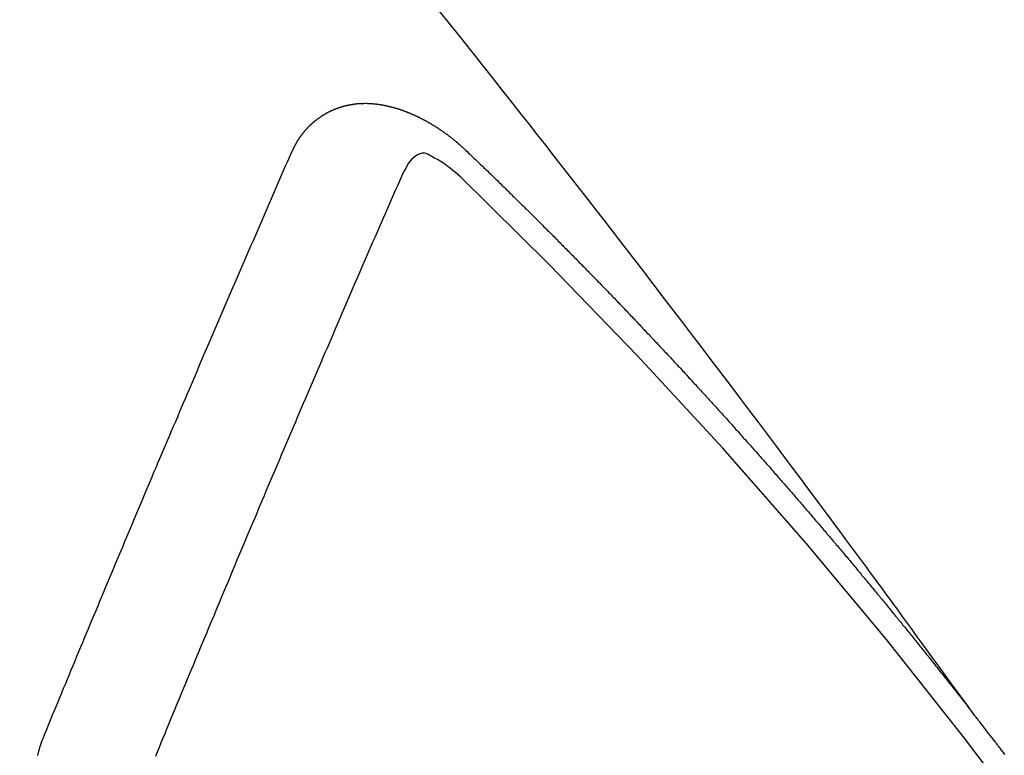
# Model space of a CAD drawing. Extents: x 56059 to 82181, y -10810 to -2410.
# Drawn here: x 73276 to 73282, y -4231 to -4227 of the extents above; entities that cross this region are included whole.
import ezdxf

# ---------------------------------------------------------------- set-up
doc = ezdxf.new("R2010")
doc.units = 0
doc.header["$LTSCALE"] = 50
doc.header["$MEASUREMENT"] = 0
doc.linetypes.add('HIDDEN', pattern=[0.375, 0.25, -0.125])
doc.layers.get('0').update_dxf_attribs({"linetype": 'CONTINUOUS'})
for name, color, linetype in [('150-機器', 8, 'CONTINUOUS'), ('160-文字', 254, 'CONTINUOUS'), ('166-寸法B', 11, 'CONTINUOUS')]:
    doc.layers.add(name, color=color, linetype=linetype)
doc.styles.add('KH001', font='txt')
doc.dimstyles.new('KH1xx030', dxfattribs={"dimscale": 30, "dimtxt": 2, "dimasz": 0.6, "dimexe": 0.3, "dimexo": 1.2, "dimgap": 0.5, "dimtad": 3, "dimdec": 1, "dimdsep": 46, "dimlunit": 6, "dimtxsty": 'KH001', "dimblk": 'DOT', "dimcen": 1, "dimdle": 1, "dimclrd": 256, "dimclre": 256, "dimclrt": 256, "dimadec": 0, "dimazin": 0, "dimtfac": 1, "dimtdec": 1, "dimtix": 1, "dimtmove": 2, "dimatfit": 3, "dimldrblk": 'CLOSEDBLANK', "dimfxl": 1, "dimtolj": 1, "dimtzin": 0, "dimlwd": -1, "dimlwe": -1, "dimarcsym": 0})

# ---------------------------------------------------------------- blocks, each defined once
blk = doc.blocks.new('_Dot')
at = {"color": 0, "linetype": 'ByBlock', "lineweight": -2}
blk.add_line((-0.5, 0), (-1, 0), dxfattribs=at)
at = {"color": 0, "linetype": 'ByBlock', "const_width": 0.5}
blk.add_lwpolyline([(-0.25, 0, 1), (0.25, 0, 1)], format="xyb", close=True, dxfattribs=at)
blk = doc.blocks.new('*D125')
at = {"layer": '166-寸法B', "transparency": 16777216}
for p, q in [((73344.7928, -3860.0584), (73164.5453, -3860.0584)), ((73173.5453, -3878.0584), (73173.5453, -4267.0584)), ((73332.3921, -4285.0584), (73164.5453, -4285.0584))]:
    blk.add_line(p, q, dxfattribs=at)
at = {"layer": '166-寸法B', "transparency": 16777216, "xscale": 18, "yscale": 18, "zscale": 18}
for p, rotation in [((73173.5453, -3860.0584), 90), ((73173.5453, -4285.0584), 270)]:
    blk.add_blockref('_Dot', p, dxfattribs=dict(at, rotation=rotation))
at = {"layer": '166-寸法B', "transparency": 16777216, "insert": (73128.5453, -4072.5584), "char_height": 60, "attachment_point": 5, "rotation": 90, "style": 'KH001'}
blk.add_mtext('\\A1;425', dxfattribs=at)
blk = doc.blocks.new('_ClosedBlank')
at = {"color": 0, "linetype": 'ByBlock', "lineweight": -2}
for p, q in [((-1, 0.16667), (0, 0)), ((-1, 0.16667), (-1, -0.16667)), ((0, 0), (-1, -0.16667))]:
    blk.add_line(p, q, dxfattribs=at)

msp = doc.modelspace()

# ---------------------------------------------------------------- linework, layer by layer
at = {"layer": '150-機器', "color": 13, "linetype": 'HIDDEN'}
for points in [[(73281.8649, -4231.2086), (73281.8192, -4231.1459), (73281.7735, -4231.0833), (73281.7278, -4231.0206), (73281.6821, -4230.958), (73281.6509, -4230.9153), (73281.6197, -4230.8725), (73281.5886, -4230.8298), (73281.5575, -4230.7871), (73281.5397, -4230.7624), (73281.5218, -4230.7378), (73281.5039, -4230.7132), (73281.4861, -4230.6885), (73281.4684, -4230.6641), (73281.4507, -4230.6396), (73281.433, -4230.6152), (73281.4152, -4230.5908), (73281.4018, -4230.5725), (73281.3884, -4230.5542), (73281.375, -4230.5359), (73281.3616, -4230.5176), (73281.3345, -4230.4808), (73281.3076, -4230.444), (73281.2806, -4230.4072), (73281.2536, -4230.3704), (73281.2402, -4230.3521), (73281.2268, -4230.3338), (73281.2133, -4230.3155), (73281.1999, -4230.2972), (73281.182, -4230.2729), (73281.1642, -4230.2486), (73281.1462, -4230.2243), (73281.1282, -4230.2001), (73281.11, -4230.1757), (73281.0917, -4230.1513), (73281.0734, -4230.127), (73281.0552, -4230.1027), (73281.0146, -4230.048), (73280.9742, -4229.9932), (73280.9338, -4229.9383), (73280.8933, -4229.8836), (73280.8616, -4229.8413), (73280.8298, -4229.799), (73280.798, -4229.7568), (73280.7663, -4229.7144), (73280.7431, -4229.6832), (73280.72, -4229.6519), (73280.6968, -4229.6206), (73280.6737, -4229.5894), (73280.62, -4229.5176), (73280.5661, -4229.4461), (73280.512, -4229.3748), (73280.4578, -4229.3034), (73280.3984, -4229.2251), (73280.339, -4229.1467), (73280.2796, -4229.0684), (73280.2201, -4228.9901), (73280.1652, -4228.9181), (73280.1103, -4228.846), (73280.0553, -4228.7741), (73280.0002, -4228.7021), (73279.9314, -4228.6121), (73279.8624, -4228.5222), (73279.7934, -4228.4324), (73279.7242, -4228.3427), (73279.678, -4228.2831), (73279.6318, -4228.2235), (73279.5855, -4228.164), (73279.5392, -4228.1045), (73279.4882, -4228.0391), (73279.4373, -4227.9737), (73279.3864, -4227.9083), (73279.3354, -4227.843), (73279.2843, -4227.7777), (73279.2332, -4227.7124), (73279.182, -4227.6472), (73279.1307, -4227.582), (73279.0749, -4227.5113), (73279.019, -4227.4405), (73278.963, -4227.3698), (73278.9071, -4227.2991), (73278.8651, -4227.246), (73278.8231, -4227.193), (73278.781, -4227.1399), (73278.739, -4227.0869), (73278.6874, -4227.0222), (73278.6358, -4226.9576)], [(73277.7557, -4227.818), (73277.7568, -4227.816), (73277.7578, -4227.814), (73277.7589, -4227.8121), (73277.7594, -4227.8093), (73277.7613, -4227.8068), (73277.7623, -4227.8048), (73277.7634, -4227.8028), (73277.7645, -4227.8009), (73277.7649, -4227.7981), (73277.766, -4227.7961), (73277.7671, -4227.7942), (73277.769, -4227.7917), (73277.77, -4227.7897), (73277.7711, -4227.7877), (73277.7716, -4227.785), (73277.7726, -4227.783), (73277.7737, -4227.781), (73277.7756, -4227.7785), (73277.7766, -4227.7765), (73277.7777, -4227.7746), (73277.7788, -4227.7726), (73277.7798, -4227.7707), (73277.7809, -4227.7687), (73277.7828, -4227.7662), (73277.7832, -4227.7634), (73277.7843, -4227.7614), (73277.7854, -4227.7595), (73277.7864, -4227.7575), (73277.7883, -4227.755), (73277.7894, -4227.753), (73277.7904, -4227.751), (73277.7915, -4227.7491), (73277.7931, -4227.7479), (73277.7942, -4227.746), (73277.7961, -4227.7434), (73277.7971, -4227.7415), (73277.7982, -4227.7395), (73277.7993, -4227.7376), (73277.8011, -4227.735), (73277.8022, -4227.7331), (73277.8038, -4227.7319), (73277.8049, -4227.73), (73277.806, -4227.728), (73277.8078, -4227.7255), (73277.8089, -4227.7235), (73277.8105, -4227.7224), (73277.8116, -4227.7204), (73277.8127, -4227.7184), (73277.8145, -4227.7159), (73277.8162, -4227.7148), (73277.8172, -4227.7128), (73277.8183, -4227.7108), (73277.8202, -4227.7083), (73277.8218, -4227.7072), (73277.8229, -4227.7052), (73277.8239, -4227.7032), (73277.8264, -4227.7015), (73277.8274, -4227.6996), (73277.8291, -4227.6984), (73277.8301, -4227.6965), (73277.832, -4227.6939), (73277.8336, -4227.6928), (73277.8347, -4227.6908), (73277.8363, -4227.6897), (73277.8382, -4227.6871), (73277.8393, -4227.6852), (73277.8409, -4227.684), (73277.842, -4227.6821), (73277.8444, -4227.6804), (73277.8455, -4227.6784), (73277.8471, -4227.6773), (73277.8482, -4227.6753), (73277.8506, -4227.6736), (73277.8517, -4227.6716), (73277.8533, -4227.6705), (73277.855, -4227.6693), (73277.8569, -4227.6668), (73277.8585, -4227.6656), (73277.8595, -4227.6637), (73277.8612, -4227.6625), (73277.8631, -4227.66), (73277.8647, -4227.6589), (73277.8663, -4227.6577), (73277.8674, -4227.6558), (73277.8698, -4227.654), (73277.8715, -4227.6529), (73277.8725, -4227.6509), (73277.8742, -4227.6498), (73277.8766, -4227.6481), (73277.8777, -4227.6461), (73277.8793, -4227.645), (73277.881, -4227.6438), (73277.8834, -4227.6421), (73277.8845, -4227.6402), (73277.8861, -4227.639), (73277.8877, -4227.6379), (73277.8902, -4227.6361), (73277.8912, -4227.6342), (73277.8929, -4227.633), (73277.8945, -4227.6319), (73277.897, -4227.6302), (73277.8986, -4227.629), (73277.9002, -4227.6279), (73277.9013, -4227.6259), (73277.9037, -4227.6242), (73277.9054, -4227.6231), (73277.907, -4227.6219), (73277.9086, -4227.6208), (73277.9111, -4227.6191), (73277.9127, -4227.6179), (73277.9144, -4227.6168), (73277.9168, -4227.6151), (73277.9184, -4227.6139), (73277.9201, -4227.6128), (73277.9217, -4227.6116), (73277.9242, -4227.6099), (73277.9258, -4227.6088), (73277.9274, -4227.6076), (73277.9291, -4227.6065), (73277.9315, -4227.6048), (73277.9332, -4227.6036), (73277.9348, -4227.6025), (73277.9364, -4227.6013), (73277.9389, -4227.5996), (73277.9405, -4227.5985), (73277.9421, -4227.5973), (73277.9438, -4227.5962), (73277.9468, -4227.5953), (73277.9484, -4227.5941), (73277.9501, -4227.593), (73277.9517, -4227.5919), (73277.9542, -4227.5901), (73277.9558, -4227.589), (73277.958, -4227.5887), (73277.9596, -4227.5875), (73277.9621, -4227.5858), (73277.9637, -4227.5847), (73277.9653, -4227.5835), (73277.9676, -4227.5832), (73277.97, -4227.5815), (73277.9716, -4227.5803), (73277.9733, -4227.5792), (73277.9755, -4227.5789), (73277.9779, -4227.5771), (73277.9796, -4227.576), (73277.9818, -4227.5757), (73277.9834, -4227.5745), (73277.9859, -4227.5728), (73277.9881, -4227.5725), (73277.9897, -4227.5713), (73277.9919, -4227.571), (73277.9943, -4227.5693), (73277.996, -4227.5682), (73277.9982, -4227.5678), (73277.9998, -4227.5667), (73278.002, -4227.5664), (73278.0045, -4227.5646), (73278.0067, -4227.5643), (73278.0083, -4227.5632), (73278.01, -4227.562), (73278.013, -4227.5611), (73278.0146, -4227.56), (73278.0168, -4227.5597), (73278.0185, -4227.5585), (73278.0207, -4227.5582), (73278.0237, -4227.5573), (73278.0253, -4227.5561), (73278.0275, -4227.5558), (73278.0292, -4227.5547), (73278.0322, -4227.5538), (73278.0338, -4227.5526), (73278.036, -4227.5523), (73278.0382, -4227.552), (73278.0399, -4227.5508), (73278.0429, -4227.5499), (73278.0451, -4227.5496), (73278.0467, -4227.5485), (73278.0489, -4227.5481), (73278.0511, -4227.5478), (73278.0536, -4227.5461), (73278.0558, -4227.5458), (73278.058, -4227.5454), (73278.0602, -4227.5451), (73278.0618, -4227.544), (73278.064, -4227.5436), (73278.0671, -4227.5427), (73278.0693, -4227.5424), (73278.0709, -4227.5413), (73278.0731, -4227.5409), (73278.0753, -4227.5406), (73278.0783, -4227.5397), (73278.0805, -4227.5394), (73278.0828, -4227.5391), (73278.0844, -4227.5379), (73278.0866, -4227.5376), (73278.0888, -4227.5373), (73278.0918, -4227.5364), (73278.094, -4227.536), (73278.0962, -4227.5357), (73278.0984, -4227.5354), (73278.1006, -4227.535), (73278.1028, -4227.5347), (73278.1051, -4227.5344), (73278.1081, -4227.5335), (73278.1103, -4227.5332), (73278.1125, -4227.5328), (73278.1147, -4227.5325), (73278.1169, -4227.5322), (73278.1191, -4227.5319), (73278.1213, -4227.5315), (73278.1235, -4227.5312), (73278.1265, -4227.5303), (73278.1287, -4227.53), (73278.131, -4227.5297), (73278.1332, -4227.5293), (73278.1354, -4227.529), (73278.1376, -4227.5287), (73278.1404, -4227.5292), (73278.1426, -4227.5288), (73278.1448, -4227.5285), (73278.147, -4227.5282), (73278.15, -4227.5273), (73278.1522, -4227.527), (73278.155, -4227.5274), (73278.1572, -4227.5271), (73278.1594, -4227.5268), (73278.1616, -4227.5265), (73278.1644, -4227.5269), (73278.1666, -4227.5266), (73278.1688, -4227.5263), (73278.171, -4227.526), (73278.1738, -4227.5265), (73278.176, -4227.5261), (73278.1782, -4227.5258), (73278.181, -4227.5263), (73278.1832, -4227.526), (73278.1854, -4227.5256), (73278.189, -4227.5256), (73278.1912, -4227.5252), (73278.194, -4227.5257), (73278.1962, -4227.5254), (73278.1984, -4227.5251), (73278.2011, -4227.5256), (73278.2033, -4227.5252), (73278.2061, -4227.5257), (73278.2083, -4227.5254), (73278.2111, -4227.5259), (73278.2133, -4227.5256), (73278.2161, -4227.526), (73278.2183, -4227.5257), (73278.2211, -4227.5262), (73278.2233, -4227.5259), (73278.2261, -4227.5264), (73278.2283, -4227.526), (73278.2302, -4227.5271), (73278.2324, -4227.5268), (73278.2352, -4227.5273), (73278.2374, -4227.5269), (73278.2402, -4227.5274), (73278.243, -4227.5279), (73278.2452, -4227.5276), (73278.248, -4227.5281), (73278.2507, -4227.5286), (73278.2529, -4227.5282), (73278.2557, -4227.5287), (73278.2585, -4227.5292), (73278.2607, -4227.5289), (73278.2635, -4227.5294), (73278.2663, -4227.5299), (73278.2685, -4227.5295), (73278.2704, -4227.5306), (73278.2732, -4227.5311), (73278.276, -4227.5316), (73278.2782, -4227.5313), (73278.281, -4227.5318), (73278.2837, -4227.5322), (73278.2865, -4227.5327), (73278.2887, -4227.5324), (73278.2907, -4227.5335), (73278.2935, -4227.534), (73278.2962, -4227.5344), (73278.299, -4227.5349), (73278.3018, -4227.5354), (73278.304, -4227.5351), (73278.3068, -4227.5356), (73278.3087, -4227.5367), (73278.3115, -4227.5371), (73278.3143, -4227.5376), (73278.3171, -4227.5381), (73278.3199, -4227.5386), (73278.3226, -4227.5391), (73278.3246, -4227.5402), (73278.3274, -4227.5407), (73278.3302, -4227.5411), (73278.3329, -4227.5416), (73278.3357, -4227.5421), (73278.3377, -4227.5432), (73278.3405, -4227.5437), (73278.3432, -4227.5442), (73278.346, -4227.5447), (73278.348, -4227.5457), (73278.3507, -4227.5462), (73278.3535, -4227.5467), (73278.3563, -4227.5472), (73278.3583, -4227.5482), (73278.361, -4227.5487), (73278.3638, -4227.5492), (73278.3666, -4227.5497), (73278.3686, -4227.5508), (73278.3713, -4227.5513), (73278.3741, -4227.5518), (73278.3761, -4227.5528), (73278.3794, -4227.5541), (73278.3822, -4227.5546), (73278.385, -4227.5551), (73278.3869, -4227.5562), (73278.3897, -4227.5567), (73278.3925, -4227.5571), (73278.395, -4227.559), (73278.3978, -4227.5595), (73278.4006, -4227.56), (73278.4026, -4227.5611), (73278.4053, -4227.5616), (73278.4087, -4227.5629), (73278.4106, -4227.5639), (73278.4134, -4227.5644), (73278.4162, -4227.5649), (73278.4187, -4227.5668), (73278.4215, -4227.5673), (73278.4235, -4227.5683), (73278.4262, -4227.5688), (73278.4296, -4227.5701), (73278.4316, -4227.5712), (73278.4343, -4227.5717), (73278.4369, -4227.5736), (73278.4396, -4227.5741), (73278.4424, -4227.5745), (73278.445, -4227.5764), (73278.4477, -4227.5769), (73278.4497, -4227.578), (73278.453, -4227.5793), (73278.455, -4227.5803), (73278.4578, -4227.5808), (73278.4611, -4227.5821), (73278.4631, -4227.5832), (73278.4664, -4227.5845), (73278.4684, -4227.5856), (73278.4712, -4227.5861), (73278.4737, -4227.5879), (73278.4765, -4227.5884), (73278.479, -4227.5903), (73278.4818, -4227.5908), (73278.4843, -4227.5927), (73278.4871, -4227.5932), (73278.4897, -4227.595), (73278.4924, -4227.5955), (73278.495, -4227.5974), (73278.4977, -4227.5979), (73278.5003, -4227.5998), (73278.5022, -4227.6008), (73278.5056, -4227.6022), (73278.5076, -4227.6032), (73278.5109, -4227.6045), (73278.5129, -4227.6056), (73278.5162, -4227.6069), (73278.5182, -4227.608), (73278.5215, -4227.6093), (73278.5241, -4227.6111), (73278.526, -4227.6122), (73278.5294, -4227.6135), (73278.5313, -4227.6146), (73278.5347, -4227.6159), (73278.5366, -4227.6169), (73278.5392, -4227.6188), (73278.5425, -4227.6201), (73278.5445, -4227.6212), (73278.547, -4227.6231), (73278.5504, -4227.6244), (73278.5523, -4227.6254), (73278.5549, -4227.6273), (73278.5582, -4227.6286), (73278.5602, -4227.6297), (73278.5627, -4227.6316), (73278.5661, -4227.6329), (73278.568, -4227.6339), (73278.5706, -4227.6358), (73278.5739, -4227.6371), (73278.5759, -4227.6382), (73278.5784, -4227.6401), (73278.5809, -4227.6419), (73278.5843, -4227.6432), (73278.5862, -4227.6443), (73278.5888, -4227.6462), (73278.5921, -4227.6475), (73278.5947, -4227.6494), (73278.5966, -4227.6504), (73278.5992, -4227.6523), (73278.6017, -4227.6542), (73278.605, -4227.6555), (73278.6076, -4227.6574), (73278.6095, -4227.6584), (73278.6121, -4227.6603), (73278.6154, -4227.6616), (73278.6179, -4227.6635), (73278.6205, -4227.6654), (73278.6224, -4227.6664), (73278.625, -4227.6683), (73278.6275, -4227.6702), (73278.6309, -4227.6715), (73278.6334, -4227.6734), (73278.6359, -4227.6753), (73278.6385, -4227.6771), (73278.6404, -4227.6782), (73278.6429, -4227.6801), (73278.6455, -4227.682), (73278.6488, -4227.6833), (73278.6514, -4227.6851), (73278.6539, -4227.687), (73278.6564, -4227.6889), (73278.659, -4227.6908), (73278.6615, -4227.6927), (73278.664, -4227.6945), (73278.666, -4227.6956), (73278.6685, -4227.6975), (73278.6711, -4227.6994), (73278.6736, -4227.7012), (73278.6761, -4227.7031), (73278.6787, -4227.705), (73278.6812, -4227.7069), (73278.6837, -4227.7088), (73278.6863, -4227.7106), (73278.6896, -4227.7119), (73278.6921, -4227.7138), (73278.6947, -4227.7157), (73278.6964, -4227.7182), (73278.6989, -4227.72), (73278.7015, -4227.7219), (73278.704, -4227.7238), (73278.7065, -4227.7257), (73278.7091, -4227.7275), (73278.7116, -4227.7294), (73278.7141, -4227.7313), (73278.7167, -4227.7332), (73278.7192, -4227.7351), (73278.7217, -4227.7369), (73278.7248, -4227.7396), (73278.7274, -4227.7415), (73278.7299, -4227.7434), (73278.7316, -4227.7458), (73278.7341, -4227.7477), (73278.7367, -4227.7496), (73278.7392, -4227.7515), (73278.7417, -4227.7534), (73278.7443, -4227.7552), (73278.746, -4227.7577), (73278.7491, -4227.7604), (73278.7516, -4227.7623), (73278.7542, -4227.7641), (73278.7567, -4227.766), (73278.7584, -4227.7685), (73278.7609, -4227.7704), (73278.7635, -4227.7722), (73278.7666, -4227.7749), (73278.7683, -4227.7774), (73278.7708, -4227.7793), (73278.7734, -4227.7811), (73278.7759, -4227.783), (73278.7776, -4227.7855), (73278.7807, -4227.7882), (73278.7833, -4227.79), (73278.7858, -4227.7919), (73278.7875, -4227.7944), (73278.79, -4227.7962), (73278.7931, -4227.7989), (73278.7957, -4227.8008), (73278.7974, -4227.8033), (73278.7999, -4227.8052), (73278.8025, -4227.807), (73278.8042, -4227.8095)], [(73276.2577, -4231.3507), (73276.269, -4231.3233), (73276.2803, -4231.2959), (73276.2915, -4231.2685), (73276.3028, -4231.2412), (73276.3135, -4231.213), (73276.3248, -4231.1856), (73276.3369, -4231.1577), (73276.3481, -4231.1303), (73276.3594, -4231.1029), (73276.3707, -4231.0755), (73276.3819, -4231.0482), (73276.394, -4231.0202), (73276.4053, -4230.9929), (73276.4166, -4230.9655), (73276.4279, -4230.9381), (73276.4391, -4230.9107), (73276.4506, -4230.882), (73276.4619, -4230.8546), (73276.4732, -4230.8272), (73276.4853, -4230.7993), (73276.4965, -4230.7719), (73276.5078, -4230.7445), (73276.5199, -4230.7166), (73276.5312, -4230.6892), (73276.5424, -4230.6618), (73276.5545, -4230.6339), (73276.5658, -4230.6065), (73276.5771, -4230.5791), (73276.5892, -4230.5512), (73276.5999, -4230.523), (73276.6111, -4230.4956), (73276.6232, -4230.4677), (73276.6345, -4230.4403), (73276.6466, -4230.4124), (73276.6579, -4230.385), (73276.6691, -4230.3576), (73276.6812, -4230.3297), (73276.6925, -4230.3023), (73276.7046, -4230.2744), (73276.7159, -4230.247), (73276.7279, -4230.219), (73276.7392, -4230.1917), (73276.7507, -4230.1629), (73276.762, -4230.1355), (73276.7741, -4230.1076), (73276.7854, -4230.0802), (73276.7975, -4230.0523), (73276.8087, -4230.0249), (73276.8208, -4229.997), (73276.8321, -4229.9696), (73276.8442, -4229.9416), (73276.8563, -4229.9137), (73276.8675, -4229.8863), (73276.8796, -4229.8584), (73276.8909, -4229.831), (73276.903, -4229.8031), (73276.9151, -4229.7751), (73276.9258, -4229.7469), (73276.9379, -4229.719), (73276.9499, -4229.691), (73276.9612, -4229.6637), (73276.9733, -4229.6357), (73276.9854, -4229.6078), (73276.9967, -4229.5804), (73277.0088, -4229.5524), (73277.0208, -4229.5245), (73277.0321, -4229.4971), (73277.0442, -4229.4692), (73277.0563, -4229.4412), (73277.0684, -4229.4133), (73277.0797, -4229.3859), (73277.0917, -4229.358), (73277.1038, -4229.33), (73277.1159, -4229.3021), (73277.1266, -4229.2739), (73277.1387, -4229.246), (73277.1508, -4229.218), (73277.1629, -4229.1901), (73277.175, -4229.1621), (73277.1871, -4229.1342), (73277.1983, -4229.1068), (73277.2104, -4229.0789), (73277.2225, -4229.0509), (73277.2346, -4229.023), (73277.2467, -4228.995), (73277.2588, -4228.9671), (73277.2709, -4228.9391), (73277.283, -4228.9112), (73277.2942, -4228.8838), (73277.3063, -4228.8559), (73277.3184, -4228.8279), (73277.3305, -4228.8), (73277.3426, -4228.772), (73277.3541, -4228.7433), (73277.3662, -4228.7153), (73277.3783, -4228.6874), (73277.3904, -4228.6594), (73277.4025, -4228.6315), (73277.4145, -4228.6035), (73277.4266, -4228.5756), (73277.4387, -4228.5476), (73277.4508, -4228.5197), (73277.4629, -4228.4918), (73277.475, -4228.4638), (73277.4871, -4228.4359), (73277.4992, -4228.4079), (73277.5113, -4228.38), (73277.5242, -4228.3515), (73277.5362, -4228.3235), (73277.5483, -4228.2956), (73277.5604, -4228.2676), (73277.5725, -4228.2397), (73277.5846, -4228.2117), (73277.5967, -4228.1838), (73277.6088, -4228.1558), (73277.6217, -4228.1273), (73277.6338, -4228.0994), (73277.6453, -4228.0706), (73277.6574, -4228.0427), (73277.6695, -4228.0147), (73277.6816, -4227.9868), (73277.6945, -4227.9583), (73277.7065, -4227.9303), (73277.7186, -4227.9024), (73277.7307, -4227.8744), (73277.7436, -4227.8459), (73277.7557, -4227.818)], [(73278.8042, -4227.8095), (73278.8115, -4227.8165), (73278.8183, -4227.8227), (73278.8251, -4227.8289), (73278.8319, -4227.8351), (73278.8378, -4227.8419), (73278.8452, -4227.8489), (73278.852, -4227.8552), (73278.8588, -4227.8614), (73278.8655, -4227.8676), (73278.8723, -4227.8738), (73278.8789, -4227.8814), (73278.8856, -4227.8876), (73278.8924, -4227.8938), (73278.8992, -4227.9), (73278.906, -4227.9062), (73278.9125, -4227.9138), (73278.9193, -4227.92), (73278.9261, -4227.9262), (73278.9329, -4227.9324), (73278.9402, -4227.9395), (73278.9462, -4227.9462), (73278.953, -4227.9524), (73278.9598, -4227.9587), (73278.9665, -4227.9649), (73278.9731, -4227.9725), (73278.9799, -4227.9787), (73278.9866, -4227.9849), (73278.9934, -4227.9911), (73279.0008, -4227.9981), (73279.0068, -4228.0049), (73279.0135, -4228.0111), (73279.0203, -4228.0173), (73279.0271, -4228.0235), (73279.0336, -4228.0311), (73279.0404, -4228.0373), (73279.0472, -4228.0435), (73279.054, -4228.0497), (73279.0605, -4228.0573), (73279.0673, -4228.0636), (73279.0741, -4228.0698), (73279.0801, -4228.0765), (73279.0874, -4228.0836), (73279.0942, -4228.0898), (73279.101, -4228.096), (73279.1069, -4228.1028), (73279.1143, -4228.1098), (73279.1211, -4228.116), (73279.127, -4228.1228), (73279.1344, -4228.1298), (73279.1412, -4228.136), (73279.148, -4228.1422), (73279.1539, -4228.149), (73279.1613, -4228.156), (73279.1681, -4228.1622), (73279.174, -4228.169), (73279.1808, -4228.1752), (73279.1882, -4228.1823), (73279.1941, -4228.189), (73279.2009, -4228.1952), (73279.2083, -4228.2023), (73279.2142, -4228.2091), (73279.221, -4228.2153), (73279.2278, -4228.2215), (73279.2343, -4228.2291), (73279.2411, -4228.2353), (73279.2479, -4228.2415), (73279.2544, -4228.2491), (73279.2612, -4228.2553), (73279.268, -4228.2615), (73279.274, -4228.2683), (73279.2813, -4228.2753), (73279.2881, -4228.2815), (73279.2941, -4228.2883), (73279.3014, -4228.2953), (73279.3074, -4228.3021), (73279.3142, -4228.3083), (73279.3215, -4228.3153), (73279.3275, -4228.3221), (73279.3343, -4228.3283), (73279.3411, -4228.3345), (73279.3476, -4228.3421), (73279.3544, -4228.3483), (73279.3603, -4228.3551), (73279.3677, -4228.3621), (73279.3745, -4228.3684), (73279.3804, -4228.3751), (73279.3878, -4228.3822), (73279.3938, -4228.3889), (73279.4005, -4228.3952), (73279.4079, -4228.4022), (73279.4139, -4228.409), (73279.4207, -4228.4152), (73279.4272, -4228.4228), (73279.434, -4228.429), (73279.4399, -4228.4358), (73279.4473, -4228.4428), (73279.4541, -4228.449), (73279.46, -4228.4558), (73279.4674, -4228.4628), (73279.4734, -4228.4696), (73279.4801, -4228.4758), (73279.4867, -4228.4834), (73279.4935, -4228.4896), (73279.5002, -4228.4958), (73279.5068, -4228.5034), (73279.5136, -4228.5096), (73279.5195, -4228.5164), (73279.5269, -4228.5234), (73279.5328, -4228.5302), (73279.5396, -4228.5364), (73279.5462, -4228.544), (73279.553, -4228.5502), (73279.5595, -4228.5578), (73279.5663, -4228.564), (73279.5722, -4228.5708), (73279.5796, -4228.5778), (73279.5856, -4228.5846), (73279.5923, -4228.5908), (73279.5989, -4228.5984), (73279.6057, -4228.6046), (73279.6116, -4228.6114), (73279.619, -4228.6184), (73279.6249, -4228.6252), (73279.6323, -4228.6322), (73279.6383, -4228.639), (73279.645, -4228.6452), (73279.6516, -4228.6528), (73279.6584, -4228.659), (73279.6643, -4228.6658), (73279.6717, -4228.6728), (73279.6777, -4228.6796), (73279.685, -4228.6866), (73279.691, -4228.6934), (73279.6978, -4228.6996), (73279.7043, -4228.7072), (73279.7111, -4228.7134), (73279.7176, -4228.721), (73279.7244, -4228.7272), (73279.7304, -4228.734), (73279.7369, -4228.7416), (73279.7437, -4228.7478), (73279.7502, -4228.7554), (73279.757, -4228.7616), (73279.763, -4228.7684), (73279.7703, -4228.7754), (73279.7763, -4228.7822), (73279.7836, -4228.7893), (73279.7896, -4228.796), (73279.7956, -4228.8028), (73279.8029, -4228.8098), (73279.8089, -4228.8166), (73279.8162, -4228.8236), (73279.8222, -4228.8304), (73279.8282, -4228.8372), (73279.8355, -4228.8442), (73279.8415, -4228.851), (73279.8489, -4228.858), (73279.8548, -4228.8648), (73279.8608, -4228.8716), (73279.8681, -4228.8786), (73279.8741, -4228.8854), (73279.8815, -4228.8924), (73279.8874, -4228.8992), (73279.894, -4228.9068), (73279.9007, -4228.913), (73279.9067, -4228.9198), (73279.9141, -4228.9268), (73279.92, -4228.9336), (73279.9266, -4228.9412), (73279.9334, -4228.9474), (73279.9399, -4228.955), (73279.9459, -4228.9618), (73279.9526, -4228.968), (73279.9592, -4228.9756), (73279.9651, -4228.9824), (73279.9725, -4228.9894), (73279.9785, -4228.9962), (73279.985, -4229.0038), (73279.9918, -4229.01), (73279.9983, -4229.0176), (73280.0043, -4229.0244), (73280.0111, -4229.0306), (73280.0176, -4229.0382), (73280.0236, -4229.045), (73280.0309, -4229.052), (73280.0369, -4229.0588), (73280.0434, -4229.0664), (73280.0502, -4229.0726), (73280.0567, -4229.0802), (73280.0627, -4229.087), (73280.0701, -4229.094), (73280.076, -4229.1008), (73280.082, -4229.1075), (73280.0894, -4229.1146), (73280.0953, -4229.1213), (73280.1019, -4229.1289), (73280.1078, -4229.1357), (73280.1152, -4229.1427), (73280.1211, -4229.1495), (73280.1277, -4229.1571), (73280.1345, -4229.1633), (73280.141, -4229.1709), (73280.147, -4229.1777), (73280.1535, -4229.1853), (73280.1603, -4229.1915), (73280.1668, -4229.1991), (73280.1728, -4229.2059), (73280.1788, -4229.2127), (73280.1861, -4229.2197), (73280.1921, -4229.2265), (73280.1986, -4229.2341), (73280.2046, -4229.2409), (73280.2119, -4229.2479), (73280.2179, -4229.2547), (73280.2244, -4229.2623), (73280.2304, -4229.2691), (73280.2378, -4229.2761), (73280.2437, -4229.2829), (73280.2503, -4229.2905), (73280.2562, -4229.2972), (73280.2636, -4229.3043), (73280.2695, -4229.311), (73280.2761, -4229.3186), (73280.282, -4229.3254), (73280.2886, -4229.333), (73280.2954, -4229.3392), (73280.3019, -4229.3468), (73280.3079, -4229.3536), (73280.3144, -4229.3612), (73280.3204, -4229.368), (73280.3277, -4229.375), (73280.3337, -4229.3818), (73280.3402, -4229.3894), (73280.3462, -4229.3962), (73280.3527, -4229.4038), (73280.3595, -4229.41), (73280.3661, -4229.4176), (73280.372, -4229.4244), (73280.3786, -4229.432), (73280.3845, -4229.4387), (73280.3911, -4229.4463), (73280.3978, -4229.4525), (73280.4044, -4229.4601), (73280.4103, -4229.4669), (73280.4169, -4229.4745), (73280.4228, -4229.4813), (73280.4294, -4229.4889), (73280.4367, -4229.4959), (73280.4427, -4229.5027), (73280.4492, -4229.5103), (73280.4552, -4229.5171), (73280.4617, -4229.5247), (73280.4677, -4229.5315), (73280.4742, -4229.5391), (73280.4802, -4229.5458), (73280.4876, -4229.5529), (73280.4935, -4229.5596), (73280.5001, -4229.5672), (73280.506, -4229.574), (73280.5126, -4229.5816), (73280.5185, -4229.5884), (73280.5251, -4229.596), (73280.531, -4229.6028), (73280.5376, -4229.6104), (73280.5449, -4229.6174), (73280.5509, -4229.6242), (73280.5574, -4229.6318), (73280.5634, -4229.6386), (73280.5699, -4229.6462), (73280.5759, -4229.6529), (73280.5824, -4229.6605), (73280.5884, -4229.6673), (73280.5949, -4229.6749), (73280.6009, -4229.6817), (73280.6075, -4229.6893), (73280.614, -4229.6969), (73280.6208, -4229.7031), (73280.6273, -4229.7107), (73280.6333, -4229.7175), (73280.6398, -4229.7251), (73280.6458, -4229.7319), (73280.6523, -4229.7395), (73280.6583, -4229.7462), (73280.6648, -4229.7538), (73280.6714, -4229.7614), (73280.6773, -4229.7682), (73280.6839, -4229.7758), (73280.6898, -4229.7826), (73280.6964, -4229.7902), (73280.7023, -4229.797), (73280.7089, -4229.8046), (73280.7148, -4229.8114), (73280.7214, -4229.8189), (73280.7279, -4229.8265), (73280.7339, -4229.8333), (73280.7404, -4229.8409), (73280.7464, -4229.8477), (73280.7529, -4229.8553), (73280.7589, -4229.8621), (73280.7654, -4229.8697), (73280.772, -4229.8773), (73280.7779, -4229.8841), (73280.7845, -4229.8917), (73280.7904, -4229.8984), (73280.797, -4229.906), (73280.8029, -4229.9128), (73280.8095, -4229.9204), (73280.816, -4229.928), (73280.822, -4229.9348), (73280.8285, -4229.9424), (73280.8345, -4229.9492), (73280.841, -4229.9568), (73280.847, -4229.9636), (73280.8535, -4229.9711), (73280.86, -4229.9787), (73280.866, -4229.9855), (73280.8725, -4229.9931), (73280.8785, -4229.9999), (73280.8851, -4230.0075), (73280.8916, -4230.0151), (73280.8976, -4230.0219), (73280.9033, -4230.0301), (73280.9092, -4230.0368), (73280.9158, -4230.0444), (73280.9223, -4230.052), (73280.9283, -4230.0588), (73280.9348, -4230.0664), (73280.9408, -4230.0732), (73280.9473, -4230.0808), (73280.9539, -4230.0884), (73280.9598, -4230.0952), (73280.9664, -4230.1028), (73280.9723, -4230.1095), (73280.978, -4230.1177), (73280.9846, -4230.1253), (73280.9906, -4230.1321), (73280.9971, -4230.1397), (73281.0031, -4230.1465), (73281.0096, -4230.1541), (73281.0161, -4230.1617), (73281.0221, -4230.1684), (73281.0286, -4230.176), (73281.0338, -4230.1834), (73281.0403, -4230.191), (73281.0469, -4230.1986), (73281.0528, -4230.2054), (73281.0594, -4230.213), (73281.0653, -4230.2198), (73281.0719, -4230.2273), (73281.0776, -4230.2355), (73281.0835, -4230.2423), (73281.0901, -4230.2499), (73281.0966, -4230.2575), (73281.1026, -4230.2643), (73281.1091, -4230.2719), (73281.1151, -4230.2787), (73281.1208, -4230.2868), (73281.1274, -4230.2944), (73281.1333, -4230.3012), (73281.1399, -4230.3088), (73281.1458, -4230.3156), (73281.1524, -4230.3232), (73281.1581, -4230.3313), (73281.164, -4230.3381), (73281.1706, -4230.3457), (73281.1771, -4230.3533), (73281.1831, -4230.3601), (73281.1888, -4230.3683), (73281.1948, -4230.3751), (73281.2013, -4230.3827), (73281.2078, -4230.3903), (73281.2138, -4230.397), (73281.2195, -4230.4052), (73281.2261, -4230.4128), (73281.232, -4230.4196), (73281.2386, -4230.4272), (73281.2443, -4230.4353), (73281.2503, -4230.4421), (73281.2568, -4230.4497), (73281.2628, -4230.4565), (73281.2693, -4230.4641), (73281.275, -4230.4723), (73281.281, -4230.4791), (73281.2875, -4230.4867), (73281.2941, -4230.4943), (73281.2992, -4230.5016), (73281.3057, -4230.5092), (73281.3123, -4230.5168), (73281.3182, -4230.5236), (73281.324, -4230.5318), (73281.3299, -4230.5385), (73281.3365, -4230.5461), (73281.343, -4230.5537), (73281.3482, -4230.5611), (73281.3547, -4230.5687), (73281.3612, -4230.5763), (73281.3664, -4230.5836), (73281.3729, -4230.5912), (73281.3795, -4230.5988), (73281.3854, -4230.6056), (73281.3911, -4230.6138), (73281.3977, -4230.6214), (73281.4036, -4230.6282), (73281.4094, -4230.6363), (73281.4159, -4230.6439), (73281.4219, -4230.6507), (73281.4284, -4230.6583), (73281.4336, -4230.6657), (73281.4401, -4230.6733), (73281.4466, -4230.6808), (73281.4518, -4230.6882), (73281.4583, -4230.6958), (73281.4649, -4230.7034), (73281.47, -4230.7108), (73281.4765, -4230.7183), (73281.4831, -4230.7259), (73281.4882, -4230.7333), (73281.4948, -4230.7409), (73281.5013, -4230.7485), (73281.5065, -4230.7558), (73281.513, -4230.7634), (73281.5195, -4230.771), (73281.5247, -4230.7784), (73281.5312, -4230.786), (73281.5378, -4230.7936), (73281.5429, -4230.8009), (73281.5494, -4230.8085), (73281.5552, -4230.8167), (73281.5611, -4230.8235), (73281.5677, -4230.8311), (73281.5734, -4230.8393), (73281.5793, -4230.846), (73281.5859, -4230.8536), (73281.5916, -4230.8618), (73281.5976, -4230.8686), (73281.6033, -4230.8768), (73281.6098, -4230.8844), (73281.6158, -4230.8911), (73281.6215, -4230.8993), (73281.6281, -4230.9069), (73281.6332, -4230.9143), (73281.6397, -4230.9219), (73281.6455, -4230.93), (73281.6514, -4230.9368), (73281.658, -4230.9444), (73281.6637, -4230.9526), (73281.6696, -4230.9594), (73281.6754, -4230.9675), (73281.6819, -4230.9751), (73281.6876, -4230.9833), (73281.6936, -4230.9901), (73281.7001, -4230.9977), (73281.7059, -4231.0058), (73281.7118, -4231.0126), (73281.7175, -4231.0208), (73281.7241, -4231.0284), (73281.7292, -4231.0357), (73281.7358, -4231.0433), (73281.7415, -4231.0515), (73281.7474, -4231.0583), (73281.7532, -4231.0665), (73281.7597, -4231.0741), (73281.7649, -4231.0814), (73281.7714, -4231.089), (73281.7779, -4231.0966), (73281.7831, -4231.104), (73281.7896, -4231.1116), (73281.7953, -4231.1197), (73281.8019, -4231.1273), (73281.807, -4231.1347), (73281.8136, -4231.1423), (73281.8193, -4231.1504), (73281.8252, -4231.1572), (73281.831, -4231.1654), (73281.8375, -4231.173), (73281.8427, -4231.1803), (73281.8492, -4231.1879), (73281.8549, -4231.1961), (73281.8609, -4231.2029)], [(73278.7732, -4227.9709), (73278.7571, -4227.9569), (73278.7409, -4227.943), (73278.7246, -4227.9292), (73278.7081, -4227.9157), (73278.6976, -4227.9074), (73278.6869, -4227.8993), (73278.6761, -4227.8914), (73278.665, -4227.8838), (73278.6488, -4227.8737), (73278.6322, -4227.8644), (73278.6152, -4227.8552), (73278.598, -4227.8455), (73278.5871, -4227.8389), (73278.5762, -4227.8328), (73278.565, -4227.8281), (73278.5536, -4227.8255), (73278.5397, -4227.8259), (73278.5258, -4227.8296), (73278.5122, -4227.8358), (73278.4995, -4227.8438), (73278.4772, -4227.8634), (73278.459, -4227.8861), (73278.4436, -4227.9109), (73278.4294, -4227.9368)], [(73276.9364, -4231.4574), (73276.9477, -4231.4301), (73276.9584, -4231.4019), (73276.9696, -4231.3745), (73276.9809, -4231.3471), (73276.9922, -4231.3198), (73277.0034, -4231.2924), (73277.0147, -4231.265), (73277.026, -4231.2376), (73277.0373, -4231.2103), (73277.0485, -4231.1829), (73277.0598, -4231.1555), (73277.0719, -4231.1276), (73277.0832, -4231.1002), (73277.0944, -4231.0728), (73277.1057, -4231.0455), (73277.117, -4231.0181), (73277.1282, -4230.9907), (73277.1403, -4230.9628), (73277.1516, -4230.9354), (73277.1629, -4230.908), (73277.1742, -4230.8806), (73277.1854, -4230.8533), (73277.1975, -4230.8253), (73277.2088, -4230.798), (73277.2201, -4230.7706), (73277.2313, -4230.7432), (73277.2434, -4230.7153), (73277.2547, -4230.6879), (73277.266, -4230.6605), (73277.278, -4230.6326), (73277.2893, -4230.6052), (73277.3006, -4230.5778), (73277.3119, -4230.5505), (73277.324, -4230.5225), (73277.3352, -4230.4951), (73277.3465, -4230.4678), (73277.3586, -4230.4398), (73277.3699, -4230.4124), (73277.3819, -4230.3845), (73277.3926, -4230.3563), (73277.4039, -4230.3289), (73277.416, -4230.301), (73277.4273, -4230.2736), (73277.4394, -4230.2457), (73277.4506, -4230.2183), (73277.4619, -4230.1909), (73277.474, -4230.163), (73277.4853, -4230.1356), (73277.4974, -4230.1077), (73277.5086, -4230.0803), (73277.5207, -4230.0523), (73277.532, -4230.025), (73277.5441, -4229.997), (73277.5553, -4229.9696), (73277.5674, -4229.9417), (73277.5787, -4229.9143), (73277.5908, -4229.8864), (73277.6021, -4229.859), (73277.6142, -4229.8311), (73277.6262, -4229.8031), (73277.6375, -4229.7757), (73277.6496, -4229.7478), (73277.6609, -4229.7204), (73277.673, -4229.6925), (73277.6851, -4229.6645), (73277.6963, -4229.6372), (73277.7084, -4229.6092), (73277.7197, -4229.5818), (73277.7318, -4229.5539), (73277.7439, -4229.526), (73277.7551, -4229.4986), (73277.7672, -4229.4706), (73277.7793, -4229.4427), (73277.7906, -4229.4153), (73277.8027, -4229.3874), (73277.8148, -4229.3594), (73277.8269, -4229.3315), (73277.8381, -4229.3041), (73277.8502, -4229.2762), (73277.8623, -4229.2482), (73277.8744, -4229.2203), (73277.8857, -4229.1929), (73277.8977, -4229.165), (73277.9098, -4229.137), (73277.9219, -4229.1091), (73277.934, -4229.0811), (73277.9453, -4229.0537), (73277.9574, -4229.0258), (73277.9695, -4228.9979), (73277.9816, -4228.9699), (73277.9936, -4228.942), (73278.0057, -4228.914), (73278.017, -4228.8866), (73278.0291, -4228.8587), (73278.0412, -4228.8308), (73278.0533, -4228.8028), (73278.0654, -4228.7749), (73278.0774, -4228.7469), (73278.0895, -4228.719), (73278.1016, -4228.691), (73278.1137, -4228.6631), (73278.1258, -4228.6351), (73278.1379, -4228.6072), (73278.1492, -4228.5798), (73278.1612, -4228.5519), (73278.1733, -4228.5239), (73278.1854, -4228.496), (73278.1975, -4228.468), (73278.2096, -4228.4401), (73278.2217, -4228.4121), (73278.2338, -4228.3842), (73278.2459, -4228.3563), (73278.2588, -4228.3277), (73278.2709, -4228.2998), (73278.283, -4228.2719), (73278.295, -4228.2439), (73278.3071, -4228.216), (73278.3192, -4228.188), (73278.3313, -4228.1601), (73278.3434, -4228.1321), (73278.3555, -4228.1042), (73278.3681, -4228.0771), (73278.3802, -4228.0491), (73278.3931, -4228.0206), (73278.4052, -4227.9926), (73278.4173, -4227.9647), (73278.4294, -4227.9368)], [(73282.0484, -4231.4463), (73282.0449, -4231.4414), (73282.0409, -4231.4357), (73282.0361, -4231.4305), (73282.0327, -4231.4256), (73282.0287, -4231.4199), (73282.0247, -4231.4142), (73282.0198, -4231.4091), (73282.0164, -4231.4041), (73282.0124, -4231.3984), (73282.0076, -4231.3933), (73282.0041, -4231.3884), (73282.0001, -4231.3827), (73281.9953, -4231.3775), (73281.9919, -4231.3726), (73281.9879, -4231.3669), (73281.9831, -4231.3617), (73281.9796, -4231.3568), (73281.9756, -4231.3511), (73281.9708, -4231.346), (73281.9668, -4231.3403), (73281.9634, -4231.3354), (73281.9594, -4231.3296), (73281.9545, -4231.3245), (73281.9511, -4231.3196), (73281.9471, -4231.3139), (73281.9423, -4231.3087), (73281.9389, -4231.3038), (73281.9348, -4231.2981), (73281.93, -4231.293), (73281.9266, -4231.2881), (73281.9226, -4231.2823), (73281.9178, -4231.2772), (73281.9138, -4231.2715), (73281.9103, -4231.2666), (73281.9055, -4231.2614), (73281.9015, -4231.2557), (73281.8981, -4231.2508), (73281.8933, -4231.2457), (73281.8892, -4231.2399), (73281.8858, -4231.235), (73281.881, -4231.2299), (73281.877, -4231.2242), (73281.8736, -4231.2193), (73281.8687, -4231.2141), (73281.8647, -4231.2084), (73281.8607, -4231.2027)], [(73276.2252, -4231.4538), (73276.2263, -4231.4518), (73276.2268, -4231.449), (73276.2281, -4231.4457), (73276.2286, -4231.4429), (73276.229, -4231.4401), (73276.2295, -4231.4374), (73276.2306, -4231.4354), (73276.2311, -4231.4326), (73276.2316, -4231.4298), (73276.2321, -4231.4271), (73276.2331, -4231.4251), (73276.2336, -4231.4223), (73276.2341, -4231.4195), (73276.2346, -4231.4168), (73276.2357, -4231.4148), (73276.2362, -4231.412), (73276.2366, -4231.4093), (73276.2377, -4231.4073), (73276.2382, -4231.4045), (73276.2393, -4231.4026), (73276.2397, -4231.3998), (73276.2402, -4231.397), (73276.2421, -4231.3945), (73276.2426, -4231.3917), (73276.2437, -4231.3897), (73276.2442, -4231.3869), (73276.2452, -4231.385), (73276.2457, -4231.3822), (73276.2468, -4231.3802), (73276.2473, -4231.3775), (73276.2483, -4231.3755), (73276.2488, -4231.3727), (73276.2507, -4231.3702), (73276.2512, -4231.3674), (73276.2522, -4231.3655), (73276.2527, -4231.3627), (73276.2538, -4231.3607), (73276.2543, -4231.3579), (73276.2553, -4231.356), (73276.2558, -4231.3532), (73276.2577, -4231.3507)]]:
    msp.add_lwpolyline(points, dxfattribs=at)
msp.add_arc((73257.073, -4250.5154), 31.2914, 23.88957, 46.11045, dxfattribs=at)

# ---------------------------------------------------------------- dimensions: what is measured, and where the dimension line sits
at = {"layer": '166-寸法B'}
dim = msp.add_linear_dim(base=(73173.5453, -4285.0584), p1=(73380.7928, -3860.0584), p2=(73368.3921, -4285.0584), angle=90, dimstyle='KH1xx030', dxfattribs=at)
dim.commit()
dim.dimension.update_dxf_attribs({"geometry": '*D125', "text_midpoint": (73128.5453, -4072.5584)})

# ---------------------------------------------------------------- leaders
at = {"layer": '160-文字', "annotation_type": 0, "has_hookline": 1, "hookline_direction": 0}
for points, text_width in [([(72691.3441, -4065.1636), (73656.845, -5648.3738), (73674.845, -5648.3738)], 1240.203), ([(72961.4333, -4073.5603), (73774.1359, -5393.2746), (73792.1359, -5393.2746)], 1630.0508)]:
    msp.add_leader(points, dimstyle='KH1xx030', override={"dimgap": 0.5, "dimtad": 1}, dxfattribs=dict(at, text_width=text_width))

doc.saveas('drawing.dxf')
